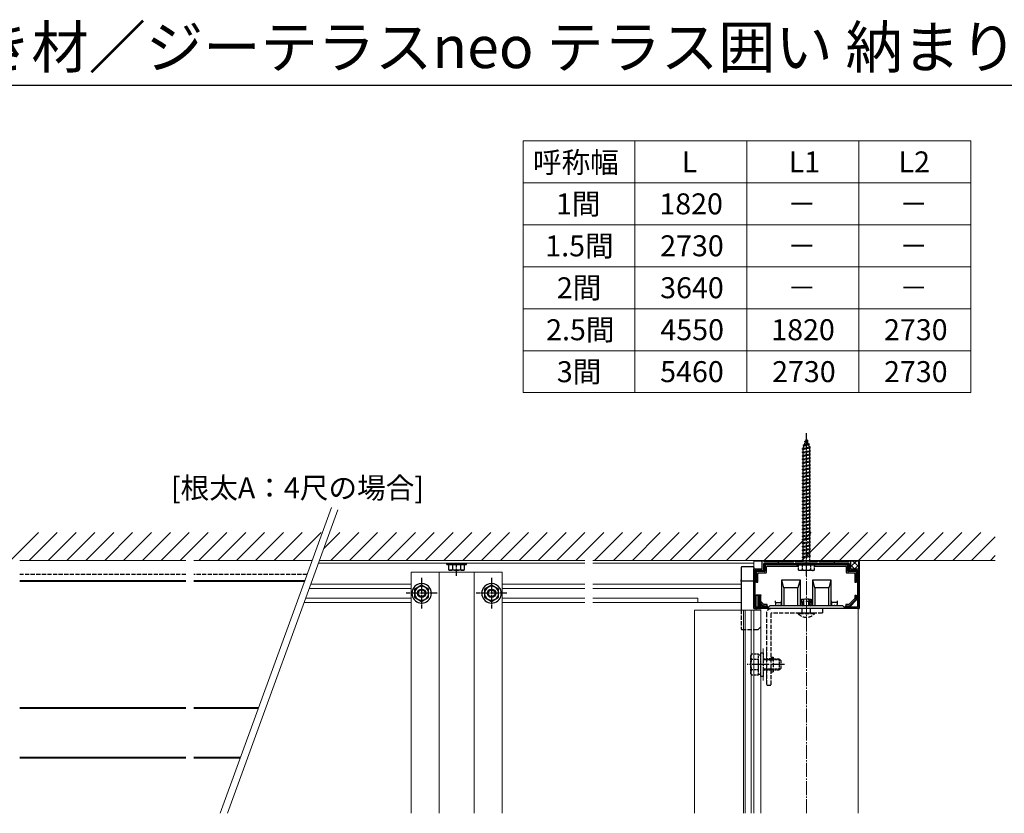
# Model space of a CAD drawing. Extents: x 175 to 1925, y 210 to 2807.
# Drawn here: x 580 to 1284, y 2239 to 2807 of the extents above; entities that cross this region are included whole.
import ezdxf

# ---------------------------------------------------------------- set-up
doc = ezdxf.new("R2010")
doc.units = 0
doc.linetypes.add('YCENTER_1', pattern=[13, 10, -1, 1, -1])
doc.linetypes.add('YHIDDEN_1', pattern=[4, 3, -1])
for name, color, linetype, lineweight in [('TABLE1', 255, 'CONTINUOUS', 13), ('USER1', 3, 'CONTINUOUS', 13), ('YKK_11', 7, 'CONTINUOUS', 30), ('YKK_12', 2, 'CONTINUOUS', 13), ('YKK_13', 4, 'CONTINUOUS', 30), ('YKK_ZWAK', 7, 'CONTINUOUS', 30), ('YSS_K', 3, 'CONTINUOUS', 13)]:
    doc.layers.add(name, color=color, linetype=linetype, lineweight=lineweight)
doc.styles.add('text-b', font='txt')

msp = doc.modelspace()

# ---------------------------------------------------------------- linework, layer by layer
at = {"layer": 'TABLE1'}
for p, q in [((940, 2720), (1260, 2720)), ((940, 2720), (940, 2540)), ((1020, 2720), (1020, 2540)), ((1100, 2720), (1100, 2540)), ((1180, 2720), (1180, 2540)), ((1260, 2720), (1260, 2540)), ((940, 2690), (1260, 2690)), ((940, 2660), (1260, 2660)), ((940, 2630), (1260, 2630)), ((940, 2600), (1260, 2600)), ((940, 2570), (1260, 2570)), ((940, 2540), (1260, 2540))]:
    msp.add_line(p, q, dxfattribs=at)
at = {"layer": 'YKK_11', "linetype": 'ByBlock', "lineweight": -2, "ltscale": 0.5}
for p, q in [((1111, 2414), (1111, 2420)), ((1111, 2420), (1112, 2420)), ((1112, 2420), (1112, 2418.9)), ((1112, 2418.9), (1133.5, 2418.9)), ((1112, 2417.9), (1173, 2417.9)), ((1112, 2413), (1112, 2417.9)), ((1133.5, 2418.9), (1133.5, 2420)), ((1133.5, 2420), (1134.5, 2420)), ((1134.5, 2420), (1134.5, 2418.9)), ((1134.5, 2418.9), (1142.04, 2418.9)), ((1142.04, 2418.9), (1142.23, 2418.78)), ((1142.23, 2418.78), (1142.77, 2418.78)), ((1142.77, 2418.78), (1142.96, 2418.9)), ((1142.96, 2418.9), (1150.5, 2418.9)), ((1150.5, 2418.9), (1150.5, 2420)), ((1150.5, 2420), (1151.5, 2420)), ((1151.5, 2420), (1151.5, 2418.9)), ((1151.5, 2418.9), (1173, 2418.9)), ((1173, 2418.9), (1173, 2420)), ((1173, 2420), (1174, 2420)), ((1173, 2417.9), (1173, 2413)), ((1174, 2420), (1174, 2414)), ((1105, 2385.5), (1105, 2414)), ((1105, 2414), (1111, 2414)), ((1106, 2386.5), (1106, 2413)), ((1106, 2413), (1112, 2413)), ((1173, 2413), (1179, 2413)), ((1174, 2414), (1180, 2414)), ((1179, 2413), (1179, 2386.5)), ((1180, 2414), (1180, 2385.5)), ((1115.5, 2386.5), (1106, 2386.5)), ((1116.5, 2387.5), (1115.5, 2386.5)), ((1168.5, 2387.5), (1116.5, 2387.5)), ((1169.5, 2386.5), (1168.5, 2387.5)), ((1179, 2386.5), (1169.5, 2386.5)), ((1142.04, 2385.5), (1105, 2385.5)), ((1142.23, 2385.62), (1142.04, 2385.5)), ((1142.77, 2385.62), (1142.23, 2385.62)), ((1142.96, 2385.5), (1142.77, 2385.62)), ((1180, 2385.5), (1142.96, 2385.5))]:
    msp.add_line(p, q, dxfattribs=at)
at = {"layer": 'YKK_12', "linetype": 'YCENTER_1'}
for p, q in [((1142.5, 2239.13), (1142.5, 2422.5)), ((1111.5, 2334), (1111.5, 2357)), ((1114, 2334), (1114, 2357))]:
    msp.add_line(p, q, dxfattribs=at)
at = {"layer": 'YKK_12'}
for p, q in [((699, 2420), (580.27, 2420)), ((789.2, 2420), (704.71, 2420)), ((984.22, 2418), (793.79, 2418)), ((794.52, 2420), (984.22, 2420)), ((984.22, 2420), (794.52, 2420)), ((1068.5, 2420), (989.92, 2420)), ((989.92, 2420), (1105, 2420)), ((1105, 2418), (989.92, 2418)), ((1105, 2420), (1068.5, 2420)), ((1105, 2390), (1105, 2420)), ((860, 2411.5), (860, 2239.13)), ((925, 2411.5), (860, 2411.5)), ((880, 2411.5), (880, 2239.13)), ((905, 2411.5), (905, 2239.13)), ((925, 2411.5), (925, 2239.13)), ((860, 2400), (787.24, 2400)), ((860, 2403), (788.33, 2403)), ((984.22, 2403), (925, 2403)), ((984.22, 2400), (925, 2400)), ((1096, 2403), (989.92, 2403)), ((1096, 2400), (989.92, 2400)), ((860, 2393), (784.69, 2393)), ((984.22, 2393), (925, 2393)), ((1065, 2393), (989.92, 2393)), ((1065, 2393), (1065, 2390)), ((860, 2390), (783.6, 2390)), ((984.22, 2390), (925, 2390)), ((1096, 2390), (989.92, 2390)), ((1105, 2384.5), (1062.5, 2384.5, 0)), ((1062.5, 2239.13), (1062.5, 2384.5)), ((1097.5, 2239.13), (1097.5, 2384.5)), ((1098.7, 2239.13), (1098.7, 2384.5)), ((1103, 2239.13), (1103, 2384.5)), ((1105, 2384.5), (1110, 2384.5)), ((1105, 2239.13), (1105, 2384.5)), ((1179.5, 2385.5), (1106.5, 2385.5)), ((1106.5, 2384.5), (1106.5, 2385.5)), ((1110, 2239.13), (1110, 2384.5)), ((1179.5, 2239.13), (1179.5, 2385.5))]:
    msp.add_line(p, q, dxfattribs=at)
at = {"layer": 'YKK_13', "linetype": 'YHIDDEN_1', "ltscale": 0.5}
for p, q in [((1141.09, 2505.1), (1142.03, 2505.55)), ((1142.03, 2505.55), (1142.5, 2506.9)), ((1142.03, 2505.55), (1142.9, 2505.74)), ((1142.5, 2506.9), (1142.9, 2505.74)), ((1143.8, 2505.44), (1142.9, 2505.74)), ((1139.5, 2499.9), (1145.5, 2500.65)), ((1139.5, 2499.9), (1140.25, 2500.15)), ((1140.25, 2499.4), (1139.5, 2499.9)), ((1140.19, 2502.48), (1144.62, 2503.04)), ((1140.19, 2502.48), (1141.1, 2502.84)), ((1140.19, 2502.48), (1140.82, 2502.03)), ((1140.25, 2500.36), (1140.82, 2502.03)), ((1140.25, 2500.15), (1144.75, 2501.15)), ((1140.25, 2499.4), (1144.75, 2500.4)), ((1140.25, 2500.15), (1140.25, 2500.36)), ((1140.25, 2498.15), (1140.25, 2499.4)), ((1140.82, 2502.03), (1143.94, 2502.72)), ((1141.09, 2505.1), (1143.8, 2505.44)), ((1141.09, 2505.1), (1141.75, 2504.73)), ((1141.1, 2502.84), (1141.75, 2504.73)), ((1141.1, 2502.84), (1143.7, 2503.42)), ((1141.75, 2504.73), (1143.14, 2505.04)), ((1142.5, 2498.15), (1144.75, 2498.65)), ((1143.8, 2505.44), (1143.14, 2505.04)), ((1143.14, 2505.04), (1143.7, 2503.42)), ((1144.62, 2503.04), (1143.7, 2503.42)), ((1144.62, 2503.04), (1143.94, 2502.72)), ((1143.94, 2502.72), (1144.5, 2501.09)), ((1144.74, 2500.4), (1144.75, 2500.36)), ((1145.5, 2500.65), (1144.75, 2501.15)), ((1144.75, 2500.4), (1145.5, 2500.65)), ((1144.75, 2500.36), (1144.75, 2498.65)), ((1145.5, 2498.15), (1144.75, 2498.65)), ((1139.5, 2497.4), (1145.5, 2498.15)), ((1139.5, 2497.4), (1140.25, 2497.65)), ((1140.25, 2496.9), (1139.5, 2497.4)), ((1139.5, 2494.9), (1145.5, 2495.65)), ((1139.5, 2494.9), (1140.25, 2495.15)), ((1140.25, 2494.4), (1139.5, 2494.9)), ((1139.5, 2492.4), (1145.5, 2493.15)), ((1139.5, 2492.4), (1140.25, 2492.65)), ((1140.25, 2491.9), (1139.5, 2492.4)), ((1140.25, 2497.65), (1140.25, 2498.15)), ((1140.25, 2497.65), (1142.5, 2498.15)), ((1140.25, 2496.9), (1144.75, 2497.9)), ((1140.25, 2495.15), (1140.25, 2496.9)), ((1140.25, 2495.15), (1144.75, 2496.15)), ((1140.25, 2494.4), (1144.75, 2495.4)), ((1140.25, 2492.65), (1140.25, 2494.4)), ((1140.25, 2492.65), (1144.75, 2493.65)), ((1140.25, 2491.9), (1144.75, 2492.9)), ((1140.25, 2490.15), (1140.25, 2491.9)), ((1144.75, 2497.9), (1145.5, 2498.15)), ((1144.75, 2497.9), (1145.5, 2498.15)), ((1144.75, 2497.9), (1144.75, 2496.15)), ((1145.5, 2495.65), (1144.75, 2496.15)), ((1144.75, 2495.4), (1145.5, 2495.65)), ((1144.75, 2495.4), (1144.75, 2493.65)), ((1145.5, 2493.15), (1144.75, 2493.65)), ((1144.75, 2492.9), (1145.5, 2493.15)), ((1144.75, 2492.9), (1144.75, 2491.15)), ((1139.5, 2489.9), (1145.5, 2490.65)), ((1139.5, 2489.9), (1140.25, 2490.15)), ((1140.25, 2489.4), (1139.5, 2489.9)), ((1139.5, 2487.4), (1145.5, 2488.15)), ((1139.5, 2487.4), (1140.25, 2487.65)), ((1140.25, 2486.9), (1139.5, 2487.4)), ((1139.5, 2484.9), (1145.5, 2485.65)), ((1139.5, 2484.9), (1140.25, 2485.15)), ((1140.25, 2484.4), (1139.5, 2484.9)), ((1140.25, 2490.15), (1144.75, 2491.15)), ((1140.25, 2489.4), (1144.75, 2490.4)), ((1140.25, 2487.65), (1140.25, 2489.4)), ((1140.25, 2487.65), (1144.75, 2488.65)), ((1140.25, 2486.9), (1144.75, 2487.9)), ((1140.25, 2485.15), (1140.25, 2486.9)), ((1140.25, 2485.15), (1144.75, 2486.15)), ((1140.25, 2484.4), (1144.75, 2485.4)), ((1140.25, 2482.65), (1140.25, 2484.4)), ((1145.5, 2490.65), (1144.75, 2491.15)), ((1144.75, 2490.4), (1145.5, 2490.65)), ((1144.75, 2490.4), (1144.75, 2488.65)), ((1145.5, 2488.15), (1144.75, 2488.65)), ((1144.75, 2487.9), (1145.5, 2488.15)), ((1144.75, 2487.9), (1144.75, 2486.15)), ((1145.5, 2485.65), (1144.75, 2486.15)), ((1144.75, 2485.4), (1145.5, 2485.65)), ((1144.75, 2485.4), (1144.75, 2483.65)), ((1139.5, 2482.4), (1145.5, 2483.15)), ((1139.5, 2482.4), (1140.25, 2482.65)), ((1140.25, 2481.9), (1139.5, 2482.4)), ((1139.5, 2479.9), (1145.5, 2480.65)), ((1139.5, 2479.9), (1140.25, 2480.15)), ((1140.25, 2479.4), (1139.5, 2479.9)), ((1139.5, 2477.4), (1145.5, 2478.15)), ((1139.5, 2477.4), (1140.25, 2477.65)), ((1140.25, 2476.9), (1139.5, 2477.4)), ((1140.25, 2482.65), (1144.75, 2483.65)), ((1140.25, 2481.9), (1144.75, 2482.9)), ((1140.25, 2480.15), (1140.25, 2481.9)), ((1140.25, 2480.15), (1144.75, 2481.15)), ((1140.25, 2479.4), (1144.75, 2480.4)), ((1140.25, 2478.15), (1140.25, 2479.4)), ((1140.25, 2477.65), (1140.25, 2478.15)), ((1140.25, 2477.65), (1142.5, 2478.15)), ((1140.25, 2476.9), (1144.75, 2477.9)), ((1142.5, 2478.15), (1144.75, 2478.65)), ((1145.5, 2483.15), (1144.75, 2483.65)), ((1144.75, 2482.9), (1145.5, 2483.15)), ((1144.75, 2482.9), (1144.75, 2481.15)), ((1145.5, 2480.65), (1144.75, 2481.15)), ((1144.75, 2480.4), (1145.5, 2480.65)), ((1144.75, 2480.4), (1144.75, 2478.65)), ((1145.5, 2478.15), (1144.75, 2478.65)), ((1144.75, 2477.9), (1145.5, 2478.15)), ((1144.75, 2477.9), (1144.75, 2476.15)), ((1139.5, 2474.9), (1145.5, 2475.65)), ((1139.5, 2474.9), (1140.25, 2475.15)), ((1140.25, 2474.4), (1139.5, 2474.9)), ((1139.5, 2472.4), (1145.5, 2473.15)), ((1139.5, 2472.4), (1140.25, 2472.65)), ((1140.25, 2471.9), (1139.5, 2472.4)), ((1139.5, 2469.9), (1145.5, 2470.65)), ((1140.25, 2475.15), (1140.25, 2476.9)), ((1140.25, 2475.15), (1144.75, 2476.15)), ((1140.25, 2474.4), (1144.75, 2475.4)), ((1140.25, 2472.65), (1140.25, 2474.4)), ((1140.25, 2472.65), (1144.75, 2473.65)), ((1140.25, 2471.9), (1144.75, 2472.9)), ((1140.25, 2470.15), (1140.25, 2471.9)), ((1140.25, 2470.15), (1144.75, 2471.15)), ((1140.25, 2469.4), (1144.75, 2470.4)), ((1145.5, 2475.65), (1144.75, 2476.15)), ((1144.75, 2475.4), (1145.5, 2475.65)), ((1144.75, 2475.4), (1144.75, 2473.65)), ((1145.5, 2473.15), (1144.75, 2473.65)), ((1144.75, 2472.9), (1145.5, 2473.15)), ((1144.75, 2472.9), (1144.75, 2471.15)), ((1145.5, 2470.65), (1144.75, 2471.15)), ((1144.75, 2470.4), (1145.5, 2470.65)), ((1144.75, 2470.4), (1144.75, 2468.65)), ((1139.5, 2469.9), (1140.25, 2470.15)), ((1140.25, 2469.4), (1139.5, 2469.9)), ((1139.5, 2467.4), (1145.5, 2468.15)), ((1139.5, 2467.4), (1140.25, 2467.65)), ((1140.25, 2466.9), (1139.5, 2467.4)), ((1139.5, 2464.9), (1145.5, 2465.65)), ((1139.5, 2464.9), (1140.25, 2465.15)), ((1140.25, 2464.4), (1139.5, 2464.9)), ((1140.25, 2467.65), (1140.25, 2469.4)), ((1140.25, 2467.65), (1144.75, 2468.65)), ((1140.25, 2466.9), (1144.75, 2467.9)), ((1140.25, 2465.15), (1140.25, 2466.9)), ((1140.25, 2465.15), (1144.75, 2466.15)), ((1140.25, 2464.4), (1144.75, 2465.4)), ((1140.25, 2463.15), (1140.25, 2464.4)), ((1142.5, 2463.15), (1144.75, 2463.65)), ((1145.5, 2468.15), (1144.75, 2468.65)), ((1144.75, 2467.9), (1145.5, 2468.15)), ((1144.75, 2467.9), (1144.75, 2466.15)), ((1145.5, 2465.65), (1144.75, 2466.15)), ((1144.75, 2465.4), (1145.5, 2465.65)), ((1144.75, 2465.4), (1144.75, 2463.65)), ((1145.5, 2463.15), (1144.75, 2463.65)), ((1139.5, 2462.4), (1145.5, 2463.15)), ((1139.5, 2462.4), (1140.25, 2462.65)), ((1140.25, 2461.9), (1139.5, 2462.4)), ((1139.5, 2459.9), (1145.5, 2460.65)), ((1139.5, 2459.9), (1140.25, 2460.15)), ((1140.25, 2459.4), (1139.5, 2459.9)), ((1139.5, 2457.4), (1145.5, 2458.15)), ((1139.5, 2457.4), (1140.25, 2457.65)), ((1140.25, 2456.9), (1139.5, 2457.4)), ((1140.25, 2462.65), (1140.25, 2463.15)), ((1140.25, 2462.65), (1142.5, 2463.15)), ((1140.25, 2461.9), (1144.75, 2462.9)), ((1140.25, 2460.15), (1140.25, 2461.9)), ((1140.25, 2460.15), (1144.75, 2461.15)), ((1140.25, 2459.4), (1144.75, 2460.4)), ((1140.25, 2457.65), (1140.25, 2459.4)), ((1140.25, 2457.65), (1144.75, 2458.65)), ((1140.25, 2456.9), (1144.75, 2457.9)), ((1140.25, 2455.15), (1140.25, 2456.9)), ((1144.75, 2462.9), (1145.5, 2463.15)), ((1144.75, 2462.9), (1145.5, 2463.15)), ((1144.75, 2462.9), (1144.75, 2461.15)), ((1145.5, 2460.65), (1144.75, 2461.15)), ((1144.75, 2460.4), (1145.5, 2460.65)), ((1144.75, 2460.4), (1144.75, 2458.65)), ((1145.5, 2458.15), (1144.75, 2458.65)), ((1144.75, 2457.9), (1145.5, 2458.15)), ((1144.75, 2457.9), (1144.75, 2456.15)), ((1139.5, 2454.9), (1145.5, 2455.65)), ((1139.5, 2454.9), (1140.25, 2455.15)), ((1140.25, 2454.4), (1139.5, 2454.9)), ((1139.5, 2452.4), (1145.5, 2453.15)), ((1139.5, 2452.4), (1140.25, 2452.65)), ((1140.25, 2451.9), (1139.5, 2452.4)), ((1139.5, 2449.9), (1145.5, 2450.65)), ((1139.5, 2449.9), (1140.25, 2450.15)), ((1140.25, 2449.4), (1139.5, 2449.9)), ((1140.25, 2455.15), (1144.75, 2456.15)), ((1140.25, 2454.4), (1144.75, 2455.4)), ((1140.25, 2452.65), (1140.25, 2454.4)), ((1140.25, 2452.65), (1144.75, 2453.65)), ((1140.25, 2451.9), (1144.75, 2452.9)), ((1140.25, 2450.15), (1140.25, 2451.9)), ((1140.25, 2450.15), (1144.75, 2451.15)), ((1140.25, 2449.4), (1144.75, 2450.4)), ((1140.25, 2447.65), (1140.25, 2449.4)), ((1145.5, 2455.65), (1144.75, 2456.15)), ((1144.75, 2455.4), (1145.5, 2455.65)), ((1144.75, 2455.4), (1144.75, 2453.65)), ((1145.5, 2453.15), (1144.75, 2453.65)), ((1144.75, 2452.9), (1145.5, 2453.15)), ((1144.75, 2452.9), (1144.75, 2451.15)), ((1145.5, 2450.65), (1144.75, 2451.15)), ((1144.75, 2450.4), (1145.5, 2450.65)), ((1144.75, 2450.4), (1144.75, 2448.65)), ((1139.5, 2447.4), (1145.5, 2448.15)), ((1139.5, 2447.4), (1140.25, 2447.65)), ((1140.25, 2446.9), (1139.5, 2447.4)), ((1139.5, 2444.9), (1145.5, 2445.65)), ((1139.5, 2444.9), (1140.25, 2445.15)), ((1140.25, 2444.4), (1139.5, 2444.9)), ((1139.5, 2442.4), (1145.5, 2443.15)), ((1139.5, 2442.4), (1140.25, 2442.65)), ((1140.25, 2441.9), (1139.5, 2442.4)), ((1140.25, 2447.65), (1144.75, 2448.65)), ((1140.25, 2446.9), (1144.75, 2447.9)), ((1140.25, 2445.15), (1140.25, 2446.9)), ((1140.25, 2445.15), (1144.75, 2446.15)), ((1140.25, 2444.4), (1144.75, 2445.4)), ((1140.25, 2443.15), (1140.25, 2444.4)), ((1140.25, 2442.65), (1140.25, 2443.15)), ((1140.25, 2442.65), (1142.5, 2443.15)), ((1140.25, 2441.9), (1144.75, 2442.9)), ((1142.5, 2443.15), (1144.75, 2443.65)), ((1145.5, 2448.15), (1144.75, 2448.65)), ((1144.75, 2447.9), (1145.5, 2448.15)), ((1144.75, 2447.9), (1144.75, 2446.15)), ((1145.5, 2445.65), (1144.75, 2446.15)), ((1144.75, 2445.4), (1145.5, 2445.65)), ((1144.75, 2445.4), (1144.75, 2443.65)), ((1145.5, 2443.15), (1144.75, 2443.65)), ((1144.75, 2442.9), (1145.5, 2443.15)), ((1144.75, 2442.9), (1144.75, 2441.15)), ((1139.5, 2439.9), (1145.5, 2440.65)), ((1139.5, 2439.9), (1140.25, 2440.15)), ((1140.25, 2439.4), (1139.5, 2439.9)), ((1139.5, 2437.4), (1145.5, 2438.15)), ((1139.5, 2437.4), (1140.25, 2437.65)), ((1140.25, 2436.9), (1139.5, 2437.4)), ((1139.5, 2434.9), (1145.5, 2435.65)), ((1139.5, 2434.9), (1140.25, 2435.15)), ((1140.25, 2440.15), (1140.25, 2441.9)), ((1140.25, 2440.15), (1144.75, 2441.15)), ((1140.25, 2439.4), (1144.75, 2440.4)), ((1140.25, 2437.65), (1140.25, 2439.4)), ((1140.25, 2437.65), (1144.75, 2438.65)), ((1140.25, 2436.9), (1144.75, 2437.9)), ((1140.25, 2435.15), (1140.25, 2436.9)), ((1140.25, 2435.15), (1144.75, 2436.15)), ((1140.25, 2434.4), (1144.75, 2435.4)), ((1145.5, 2440.65), (1144.75, 2441.15)), ((1144.75, 2440.4), (1145.5, 2440.65)), ((1144.75, 2440.4), (1144.75, 2438.65)), ((1145.5, 2438.15), (1144.75, 2438.65)), ((1144.75, 2437.9), (1145.5, 2438.15)), ((1144.75, 2437.9), (1144.75, 2436.15)), ((1145.5, 2435.65), (1144.75, 2436.15)), ((1144.75, 2435.4), (1145.5, 2435.65)), ((1144.75, 2435.4), (1144.75, 2433.65)), ((1140.25, 2434.4), (1139.5, 2434.9)), ((1139.5, 2432.4), (1145.5, 2433.15)), ((1139.5, 2432.4), (1140.25, 2432.65)), ((1140.25, 2431.9), (1139.5, 2432.4)), ((1139.5, 2429.9), (1145.5, 2430.65)), ((1139.5, 2429.9), (1140.25, 2430.15)), ((1140.25, 2429.4), (1139.5, 2429.9)), ((1139.5, 2427.4), (1145.5, 2428.15)), ((1140.25, 2432.65), (1140.25, 2434.4)), ((1140.25, 2432.65), (1144.75, 2433.65)), ((1140.25, 2431.9), (1144.75, 2432.9)), ((1140.25, 2430.15), (1140.25, 2431.9)), ((1140.25, 2430.15), (1144.75, 2431.15)), ((1140.25, 2429.4), (1144.75, 2430.4)), ((1140.25, 2428.15), (1140.25, 2429.4)), ((1140.25, 2427.65), (1140.25, 2428.15)), ((1140.25, 2427.65), (1142.5, 2428.15)), ((1142.5, 2428.15), (1144.75, 2428.65)), ((1145.5, 2433.15), (1144.75, 2433.65)), ((1144.75, 2432.9), (1145.5, 2433.15)), ((1144.75, 2432.9), (1144.75, 2431.15)), ((1145.5, 2430.65), (1144.75, 2431.15)), ((1144.75, 2430.4), (1145.5, 2430.65)), ((1144.75, 2430.4), (1144.75, 2428.65)), ((1145.5, 2428.15), (1144.75, 2428.65)), ((1144.75, 2427.9), (1145.5, 2428.15)), ((1139.5, 2427.4), (1140.25, 2427.65)), ((1140.25, 2426.9), (1139.5, 2427.4)), ((1139.5, 2424.9), (1145.5, 2425.65)), ((1139.5, 2424.9), (1140.25, 2425.15)), ((1140.25, 2424.4), (1139.5, 2424.9)), ((1139.5, 2422.4), (1145.5, 2423.15)), ((1139.5, 2422.4), (1140.25, 2422.65)), ((1140.25, 2421.9), (1139.5, 2422.4)), ((1140.25, 2426.9), (1144.75, 2427.9)), ((1140.25, 2425.15), (1140.25, 2426.9)), ((1140.25, 2425.15), (1144.75, 2426.15)), ((1140.25, 2424.4), (1144.75, 2425.4)), ((1140.25, 2422.65), (1140.25, 2424.4)), ((1140.25, 2422.65), (1144.75, 2423.65)), ((1140.25, 2421.9), (1144.75, 2422.9)), ((1140.25, 2418.9), (1140.25, 2421.9)), ((1144.75, 2427.9), (1144.75, 2426.15)), ((1145.5, 2425.65), (1144.75, 2426.15)), ((1144.75, 2425.4), (1145.5, 2425.65)), ((1144.75, 2425.4), (1144.75, 2423.65)), ((1145.5, 2423.15), (1144.75, 2423.65)), ((1144.75, 2422.9), (1145.5, 2423.15)), ((1144.75, 2422.9), (1144.75, 2418.9)), ((1135.5, 2417.9), (1149.5, 2417.9)), ((1135.5, 2416.9), (1135.5, 2417.9)), ((1135.5, 2416.9), (1149.5, 2416.9)), ((1136.75, 2416.9), (1136.75, 2413.33)), ((1136.75, 2416.9), (1148.25, 2416.9)), ((1139.61, 2416.9), (1139.61, 2413.35)), ((1145.39, 2416.9), (1145.39, 2413.35)), ((1148.25, 2413.33), (1148.25, 2416.9)), ((1149.5, 2416.9), (1149.5, 2417.9)), ((1137.5, 2412.9), (1136.75, 2413.33)), ((1147.5, 2412.9), (1137.5, 2412.9)), ((1147.5, 2412.9), (1148.25, 2413.33)), ((1102.8, 2352), (1103.38, 2353)), ((1102.8, 2339), (1102.8, 2352)), ((1108.3, 2353), (1103.38, 2353)), ((1108.3, 2337.99), (1108.3, 2353)), ((1108.3, 2352.55), (1109.9, 2352.55)), ((1109.9, 2337), (1109.9, 2354)), ((1109.9, 2354), (1111.5, 2354)), ((1111.5, 2354), (1111.5, 2337)), ((1108.3, 2349.25), (1103.38, 2349.25)), ((1108.3, 2341.5), (1108.3, 2349.5)), ((1111.5, 2349.5), (1123.1, 2349.5)), ((1123.75, 2348.85), (1111.5, 2348.85)), ((1123.1, 2349.5), (1123.1, 2341.5)), ((1124.3, 2348.3), (1123.1, 2349.5)), ((1124.3, 2348.3), (1124.3, 2342.7)), ((1102.8, 2339), (1103.38, 2337.99)), ((1108.3, 2341.75), (1103.38, 2341.75)), ((1108.3, 2337.99), (1103.38, 2337.99)), ((1109.9, 2338.45), (1108.3, 2338.45)), ((1111.5, 2337), (1109.9, 2337)), ((1123.75, 2342.15), (1111.5, 2342.15)), ((1123.1, 2341.5), (1111.5, 2341.5)), ((1124.3, 2342.7), (1123.1, 2341.5))]:
    msp.add_line(p, q, dxfattribs=at)
at = {"layer": 'YKK_13', "linetype": 'YCENTER_1', "ltscale": 0.5}
for p, q in [((1142.5, 2408.9), (1142.5, 2511.01)), ((892.5, 2409), (892.5, 2418.3)), ((867.5, 2407.5), (867.5, 2385.5)), ((917.5, 2407.5), (917.5, 2385.5)), ((878.5, 2396.5), (856.5, 2396.5)), ((928.5, 2396.5), (906.5, 2396.5))]:
    msp.add_line(p, q, dxfattribs=at)
at = {"layer": 'YKK_13', "linetype": 'Continuous', "ltscale": 0.5}
for p, q in [((885.5, 2418), (899.5, 2418)), ((885.5, 2417), (885.5, 2418)), ((885.5, 2417), (899.5, 2417)), ((886.75, 2417), (886.75, 2413.43)), ((886.75, 2417), (898.25, 2417)), ((889.61, 2417), (889.61, 2413.45)), ((895.39, 2417), (895.39, 2413.45)), ((898.25, 2413.43), (898.25, 2417)), ((899.5, 2417), (899.5, 2418)), ((887.5, 2413), (886.75, 2413.43)), ((897.5, 2413), (887.5, 2413)), ((897.5, 2413), (898.25, 2413.43))]:
    msp.add_line(p, q, dxfattribs=at)
at = {"layer": 'YKK_13', "linetype": 'Continuous'}
for p, q in [((1096, 2415), (1096, 2406)), ((1105, 2415.5), (1096.5, 2415.5)), ((1105, 2415), (1105, 2415.5)), ((1105, 2415), (1105, 2406)), ((1111, 2419.5), (1105.1, 2419.5)), ((1133.5, 2419.5), (1112, 2419.5)), ((1112.5, 2413), (1112.5, 2416.9)), ((1113, 2417.4), (1135.5, 2417.4)), ((1113, 2416.41), (1113, 2412.49)), ((1135.5, 2416.9), (1113.49, 2416.9)), ((1114, 2411.5), (1114, 2415.4)), ((1114.5, 2415.9), (1136.75, 2415.9)), ((1140.25, 2419.5), (1134.5, 2419.5)), ((1150.5, 2419.5), (1144.75, 2419.5)), ((1148.25, 2415.9), (1170.5, 2415.9)), ((1149.5, 2417.4), (1172, 2417.4)), ((1171.51, 2416.9), (1149.5, 2416.9)), ((1173, 2419.5), (1151.5, 2419.5)), ((1171, 2415.4), (1171, 2411.5)), ((1172, 2412.49), (1172, 2416.41)), ((1172.5, 2416.9), (1172.5, 2413)), ((1173.99, 2419.78), (1174.21, 2420)), ((1174, 2415.3), (1178.7, 2420)), ((1179.9, 2419.5), (1174, 2419.5)), ((1176.81, 2414), (1174, 2416.81)), ((1180, 2415.3), (1175.3, 2420)), ((1177.19, 2414), (1180, 2416.81)), ((1180, 2419.79), (1179.79, 2420)), ((1180.5, 2386.1), (1180.5, 2418.9)), ((1106.4, 2404.5), (1106.4, 2412)), ((1106.9, 2412.5), (1112, 2412.5)), ((1106.9, 2411.51), (1106.9, 2404.5)), ((1112.51, 2412), (1107.39, 2412)), ((1107.9, 2404.5), (1107.9, 2410.5)), ((1108.4, 2411), (1113.5, 2411)), ((1171.5, 2411), (1176.6, 2411)), ((1177.61, 2412), (1172.49, 2412)), ((1173, 2412.5), (1178.1, 2412.5)), ((1177.1, 2410.5), (1177.1, 2404.5)), ((1178.1, 2404.5), (1178.1, 2411.51)), ((1178.6, 2412), (1178.6, 2404.5)), ((1096, 2405), (1096, 2406)), ((1096, 2405), (1096, 2384.5)), ((1096.5, 2405.5), (1105, 2405.5)), ((1105, 2405.5), (1105, 2406)), ((1105, 2405), (1105, 2405.5)), ((1105, 2405), (1105, 2385.5)), ((1106.9, 2404.5), (1106.4, 2404.5)), ((1106.9, 2404.5), (1107.9, 2404.5)), ((1125, 2406.1), (1138, 2406.1)), ((1125, 2387.5), (1125, 2406.1)), ((1126.5, 2400.5), (1125, 2406.1)), ((1126.5, 2400.5), (1126.5, 2387.5)), ((1136.5, 2400.5), (1126.5, 2400.5)), ((1138, 2406.1), (1136.5, 2400.5)), ((1136.5, 2387.5), (1136.5, 2400.5)), ((1138, 2406.1), (1138, 2387.5)), ((1147, 2406.1), (1160, 2406.1)), ((1147, 2387.5), (1147, 2406.1)), ((1148.5, 2400.5), (1147, 2406.1)), ((1148.5, 2400.5), (1148.5, 2387.5)), ((1158.5, 2400.5), (1148.5, 2400.5)), ((1160, 2406.1), (1158.5, 2400.5)), ((1158.5, 2387.5), (1158.5, 2400.5)), ((1160, 2406.1), (1160, 2391.5)), ((1177.1, 2404.5), (1178.1, 2404.5)), ((1178.6, 2404.5), (1178.1, 2404.5)), ((1106.4, 2395), (1106.5, 2395)), ((1106.4, 2392.21), (1106.4, 2395)), ((1106.5, 2395.5), (1110, 2395.5)), ((1106.5, 2395), (1106.5, 2395.5)), ((1106.5, 2386.5), (1106.5, 2395)), ((1108, 2395), (1106.5, 2395)), ((1108, 2386.5), (1108, 2395)), ((1109, 2386.5), (1109, 2395)), ((1110, 2395), (1109, 2395)), ((1110, 2395.5), (1110, 2395)), ((1110, 2386.5), (1110, 2395)), ((1177.1, 2395), (1177.1, 2392.83)), ((1178.1, 2395), (1177.1, 2395)), ((1178.1, 2392.41), (1178.1, 2395)), ((1178.1, 2395), (1178.6, 2395)), ((1178.6, 2395), (1178.6, 2392.21)), ((1111.87, 2388.65), (1110, 2390.52)), ((1110, 2389.5), (1110.25, 2389)), ((1110, 2389), (1110.25, 2389)), ((1110, 2386.7), (1111, 2386.7)), ((1110.25, 2389), (1111, 2387.5)), ((1110.39, 2388.71), (1111.46, 2387.64)), ((1111, 2387.5), (1111, 2386.7)), ((1111.25, 2387.15), (1111, 2387.4)), ((1114.4, 2387), (1111.61, 2387)), ((1111.81, 2387.5), (1114.4, 2387.5)), ((1114.4, 2388.5), (1112.23, 2388.5)), ((1114.4, 2387.5), (1114.4, 2388.5)), ((1114.4, 2387.5), (1114.4, 2387)), ((1120.5, 2390), (1120.5, 2391)), ((1120.5, 2390), (1124.5, 2390)), ((1120.5, 2390), (1120.5, 2388.5)), ((1120.5, 2388.5), (1120.5, 2387.5)), ((1124.5, 2391), (1124.5, 2390)), ((1124.5, 2390), (1124.5, 2388.5)), ((1124.5, 2387.5), (1124.5, 2388.5)), ((1138.5, 2392), (1139, 2392)), ((1138.5, 2392), (1138.5, 2389.7)), ((1138.5, 2388), (1138.5, 2389.7)), ((1138.5, 2389.7), (1140, 2389.7)), ((1139, 2388), (1138.5, 2388)), ((1139, 2389.7), (1139, 2392)), ((1140.66, 2392), (1139, 2392)), ((1139, 2387.98), (1139, 2388)), ((1146, 2392), (1144.34, 2392)), ((1145, 2389.7), (1146.5, 2389.7)), ((1146, 2389.7), (1146, 2392)), ((1146, 2392), (1146.5, 2392)), ((1146.5, 2388), (1146, 2388)), ((1146, 2388), (1146, 2387.98)), ((1146.5, 2392), (1146.5, 2389.7)), ((1146.5, 2389.7), (1146.5, 2388)), ((1160, 2391.5), (1160, 2387.5)), ((1160.5, 2390), (1160.5, 2391)), ((1160.5, 2390), (1160.5, 2388.5)), ((1163.5, 2390), (1160.5, 2390)), ((1160.5, 2388.5), (1160.5, 2387.5)), ((1164.5, 2390), (1163.5, 2390)), ((1164.5, 2391), (1164.5, 2390)), ((1164.5, 2390), (1164.5, 2388.5)), ((1164.5, 2387.5), (1164.5, 2388.5)), ((1170.6, 2388.5), (1170.6, 2387.5)), ((1172.77, 2388.5), (1170.6, 2388.5)), ((1170.6, 2387.5), (1173.19, 2387.5)), ((1170.6, 2387), (1170.6, 2387.5)), ((1173.39, 2387), (1170.6, 2387)), ((1176.95, 2392.47), (1173.13, 2388.65)), ((1173.54, 2387.64), (1177.96, 2392.06)), ((1178.45, 2391.85), (1173.75, 2387.15)), ((1105, 2385.5), (1110.5, 2385.5)), ((1106.5, 2385.5), (1106.5, 2385.5)), ((1108, 2385.5), (1108, 2385.5)), ((1109, 2385.5), (1109, 2385.5)), ((1110, 2385.5), (1110, 2385.5)), ((1111, 2385.5), (1110.5, 2385.5)), ((1125, 2385.5), (1125, 2385.5)), ((1138, 2385.5), (1138, 2385.5)), ((1147, 2385.5), (1147, 2385.5)), ((1160, 2385.5), (1160, 2385.5)), ((1179.7, 2385.5), (1179.9, 2385.5))]:
    msp.add_line(p, q, dxfattribs=at)
at = {"layer": 'YKK_13'}
for p, q in [((1180, 2413.7), (1180, 2420)), ((699, 2405.5), (580.27, 2405.5)), ((699, 2405), (580.27, 2405)), ((783.92, 2405.5), (704.71, 2405.5)), ((783.74, 2405), (704.71, 2405)), ((699, 2314.5), (580.27, 2314.5)), ((699, 2314), (580.27, 2314)), ((750.8, 2314.5), (704.71, 2314.5)), ((750.62, 2314), (704.71, 2314)), ((699, 2279), (580.27, 2279)), ((699, 2278.5), (580.27, 2278.5)), ((737.88, 2279), (704.71, 2279)), ((737.7, 2278.5), (704.71, 2278.5))]:
    msp.add_line(p, q, dxfattribs=at)
at = {"layer": 'YKK_13', "linetype": 'YHIDDEN_1'}
for p, q in [((699, 2410), (580.27, 2410)), ((785.56, 2410), (704.71, 2410)), ((1140.8, 2392.3), (1140, 2390.6)), ((1145, 2390.6), (1140, 2390.6)), ((1140, 2387.5), (1140, 2390.6)), ((1140.65, 2387.5), (1140.65, 2391.99)), ((1144.2, 2392.3), (1140.8, 2392.3)), ((1144.2, 2392.3), (1145, 2390.6)), ((1144.35, 2387.5), (1144.35, 2391.99)), ((1145, 2387.5), (1145, 2390.6)), ((1096, 2384.5), (1096, 2371)), ((1114, 2382.3), (1114, 2330.5)), ((1154, 2385.5), (1117.2, 2385.5)), ((1117.2, 2382), (1117.2, 2330.5)), ((1154, 2382.3), (1117.5, 2382.3)), ((1136.6, 2381.79), (1136.6, 2382.3)), ((1148.4, 2382.3), (1136.6, 2382.3)), ((1148.4, 2381.79), (1136.6, 2381.79)), ((1139.5, 2382.3), (1139.5, 2385.5)), ((1145.5, 2382.3), (1145.5, 2385.5)), ((1148.4, 2381.79), (1148.4, 2382.3)), ((1154, 2385.5), (1154, 2382.3)), ((1108.15, 2370.65), (1110, 2372.5)), ((1096.5, 2370.5), (1107.79, 2370.5)), ((1117.2, 2350.7), (1118.8, 2350.7)), ((1118.8, 2350.7), (1118.8, 2340.3)), ((1118.8, 2349.5), (1114, 2349.5)), ((1118.8, 2348.75), (1114, 2348.75)), ((1118.8, 2342.25), (1114, 2342.25)), ((1118.8, 2341.5), (1114, 2341.5)), ((1117.2, 2340.3), (1118.8, 2340.3)), ((1117.2, 2330.5), (1114, 2330.5))]:
    msp.add_line(p, q, dxfattribs=at)
at = {"layer": 'YKK_13', "ltscale": 0.5}
for p, q in [((867.5, 2402.27), (863.02, 2399.68)), ((871.98, 2399.68), (867.5, 2402.27)), ((917.5, 2402.27), (913.02, 2399.68)), ((921.98, 2399.68), (917.5, 2402.27)), ((863.02, 2399.68), (862.5, 2399.39)), ((862.89, 2399.61), (862.5, 2399.39)), ((862.5, 2399.39), (862.5, 2394.51)), ((862.5, 2399.39), (862.5, 2394.63)), ((862.5, 2394.63), (862.5, 2393.61)), ((862.5, 2394.51), (862.5, 2393.61)), ((862.5, 2393.61), (867.5, 2390.73)), ((867.5, 2390.73), (872.5, 2393.61)), ((872.5, 2399.39), (871.98, 2399.68)), ((872.5, 2399.39), (872.14, 2399.6)), ((872.5, 2394.63), (872.5, 2399.39)), ((872.5, 2393.61), (872.5, 2394.63)), ((913.02, 2399.68), (912.5, 2399.39)), ((912.89, 2399.61), (912.5, 2399.39)), ((912.5, 2399.39), (912.5, 2394.51)), ((912.5, 2399.39), (912.5, 2394.63)), ((912.5, 2394.63), (912.5, 2393.61)), ((912.5, 2394.51), (912.5, 2393.61)), ((912.5, 2393.61), (917.5, 2390.73)), ((917.5, 2390.73), (922.5, 2393.61)), ((922.5, 2399.39), (921.98, 2399.68)), ((922.5, 2399.39), (922.14, 2399.6)), ((922.5, 2394.63), (922.5, 2399.39)), ((922.5, 2393.61), (922.5, 2394.63))]:
    msp.add_line(p, q, dxfattribs=at)
at = {"layer": 'YKK_13', "linetype": 'YCENTER_1'}
msp.add_line((1126.8, 2345.5), (1100.3, 2345.5), dxfattribs=at)
at = {"layer": 'YKK_13', "ltscale": 0.5}
for centre, radius in [((867.5, 2396.5), 3), ((867.5, 2396.5), 2.4), ((917.5, 2396.5), 3), ((917.5, 2396.5), 2.4)]:
    msp.add_circle(centre, radius, dxfattribs=at)
at = {"layer": 'YKK_13', "linetype": 'Continuous'}
for centre, radius, start, end in [((1096.5, 2415), 0.5, 90, 180), ((1105.1, 2418.9), 0.6, 90, 99.59409), ((1112.5, 2415), 0.5, 90, 270), ((1113, 2416.9), 0.5, 90.77436, 179.22564), ((1113, 2416.9), 0.5, 179.22564, 180), ((1113, 2416.9), 0.5, 90, 90.77436), ((1114.5, 2415.4), 0.5, 90, 180), ((1122.5, 2417.4), 0.5, 0, 180), ((1162.5, 2417.4), 0.5, 0, 180), ((1170.5, 2415.4), 0.5, 0, 90), ((1172, 2416.9), 0.5, 89.22564, 90), ((1172, 2416.9), 0.5, 0.77436, 89.22564), ((1172, 2416.9), 0.5, 0, 0.77436), ((1172.5, 2415), 0.5, 270, 90), ((1179.9, 2418.9), 0.6, 0, 90), ((1106.4, 2408.5), 0.5, 90, 270), ((1106.9, 2412), 0.5, 90.77436, 179.22564), ((1106.9, 2412), 0.5, 179.22564, 180), ((1106.9, 2412), 0.5, 90, 90.77436), ((1108.4, 2410.5), 0.5, 90, 180), ((1109.45, 2412.5), 0.5, 0, 180), ((1112, 2413), 0.5, 270, 270.77436), ((1112, 2413), 0.5, 270.77436, 359.22564), ((1112, 2413), 0.5, 359.22564, 0), ((1113.5, 2411.5), 0.5, 270, 0), ((1171.5, 2411.5), 0.5, 180, 270), ((1173, 2413), 0.5, 180, 180.77436), ((1173, 2413), 0.5, 180.77436, 269.22564), ((1173, 2413), 0.5, 269.22564, 270), ((1175.55, 2412.5), 0.5, 0, 180), ((1176.6, 2410.5), 0.5, 0, 90), ((1178.1, 2412), 0.5, 89.22564, 90), ((1178.1, 2412), 0.5, 0.77436, 89.22564), ((1178.1, 2412), 0.5, 0, 0.77436), ((1178.6, 2408.5), 0.5, 270, 90), ((1096.5, 2406), 0.5, 180, 270), ((1106.4, 2393.5), 0.5, 90, 270), ((1108.5, 2394.98), 0.5, 177.71462, 2.28538), ((1178.6, 2393.5), 0.5, 270, 90), ((1106.9, 2392.21), 0.5, 180, 180.32253), ((1106.9, 2392.21), 0.5, 180.32253, 216.8699), ((1106.9, 2392.21), 0.5, 216.8699, 224.67747), ((1106.9, 2392.21), 0.5, 224.67747, 225), ((1111.61, 2387.5), 0.5, 225, 225.32253), ((1111.61, 2387.5), 0.5, 225.32253, 269.67747), ((1111.61, 2387.5), 0.5, 269.67747, 270), ((1112.23, 2389), 0.5, 225, 270), ((1112.9, 2387), 0.5, 180, 0), ((1139.5, 2388), 0.5, 182.6106, 0), ((1145.5, 2388), 0.5, 180, 357.3894), ((1172.1, 2387), 0.5, 180, 0), ((1172.77, 2389), 0.5, 270, 315), ((1173.39, 2387.5), 0.5, 270, 270.32253), ((1173.39, 2387.5), 0.5, 270.32253, 314.67747), ((1173.39, 2387.5), 0.5, 314.67747, 315), ((1176.6, 2392.83), 0.5, 315, 0), ((1178.1, 2392.21), 0.5, 315, 315.32253), ((1178.1, 2392.21), 0.5, 315.32253, 359.67747), ((1178.1, 2392.21), 0.5, 359.67747, 0), ((1179.9, 2386.1), 0.6, 270, 0)]:
    msp.add_arc(centre, radius, start, end, dxfattribs=at)
at = {"layer": 'YKK_13', "linetype": 'Continuous', "ltscale": 0.5}
for centre, radius, start, end in [((888.17, 2415.55), 2.56, 236.25178, 304.38425), ((892.5, 2422.55), 9.55, 252.41205, 287.58795), ((896.83, 2415.55), 2.56, 235.61575, 303.74822)]:
    msp.add_arc(centre, radius, start, end, dxfattribs=at)
at = {"layer": 'YKK_13', "linetype": 'YHIDDEN_1', "ltscale": 0.5}
for centre, radius, start, end in [((1138.17, 2415.45), 2.56, 236.25178, 304.38425), ((1142.5, 2422.45), 9.55, 252.41205, 287.58795), ((1146.83, 2415.45), 2.56, 235.61575, 303.74822), ((1106.12, 2351.13), 3.32, 145.61575, 214.38425), ((1115.22, 2345.5), 12.42, 162.41205, 197.58795), ((1106.12, 2339.87), 3.32, 145.61575, 214.38425)]:
    msp.add_arc(centre, radius, start, end, dxfattribs=at)
at = {"layer": 'YKK_13', "ltscale": 0.5}
for centre, radius, start, end in [((867.5, 2396.5), 7, 147.88417, 190.52433), ((867.5, 2396.5), 7, 32.11583, 147.88417), ((867.5, 2396.5), 5, 37.3832, 142.6168), ((867.5, 2396.5), 5, 37.3832, 142.6168), ((867.5, 2396.5), 7, 349.47567, 32.11583), ((917.5, 2396.5), 7, 147.88417, 190.52433), ((917.5, 2396.5), 7, 32.11583, 147.88417), ((917.5, 2396.5), 5, 37.3832, 142.6168), ((917.5, 2396.5), 5, 37.3832, 142.6168), ((917.5, 2396.5), 7, 349.47567, 32.11583), ((867.5, 2396.5), 7, 190.52433, 270), ((867.5, 2396.5), 5, 142.6168, 203.1324), ((867.5, 2396.5), 5, 142.6168, 203.1324), ((867.5, 2396.5), 5, 203.1324, 336.8676), ((867.5, 2396.5), 5, 203.1324, 336.8676), ((867.5, 2396.5), 7, 270, 349.47567), ((867.5, 2396.5), 5, 336.8676, 37.3832), ((867.5, 2396.5), 5, 336.8676, 37.3832), ((917.5, 2396.5), 7, 190.52433, 270), ((917.5, 2396.5), 5, 142.6168, 203.1324), ((917.5, 2396.5), 5, 142.6168, 203.1324), ((917.5, 2396.5), 5, 203.1324, 336.8676), ((917.5, 2396.5), 5, 203.1324, 336.8676), ((917.5, 2396.5), 7, 270, 349.47567), ((917.5, 2396.5), 5, 336.8676, 37.3832), ((917.5, 2396.5), 5, 336.8676, 37.3832)]:
    msp.add_arc(centre, radius, start, end, dxfattribs=at)
at = {"layer": 'YKK_13', "linetype": 'YHIDDEN_1'}
for centre, radius, start, end in [((1117.2, 2382.3), 3.2, 90, 180), ((1117.5, 2382), 0.3, 90, 180), ((1142.5, 2387.53), 8.23, 224.2189, 315.7811), ((1096.5, 2371), 0.5, 180, 270), ((1107.79, 2371), 0.5, 270, 315)]:
    msp.add_arc(centre, radius, start, end, dxfattribs=at)
at = {"layer": 'YKK_13', "linetype": 'Continuous'}
for centre, major_axis, ratio, start_param, end_param in [((1113.51, 2416.39), (0.363, -0.363), 0.973329, 2.36971, 3.913476), ((1171.49, 2416.39), (-0.363, -0.363), 0.973329, 2.36971, 3.913476), ((1107.41, 2411.49), (0.363, -0.363), 0.973329, 2.36971, 3.913476), ((1112.49, 2412.51), (-0.363, 0.363), 0.973329, 2.36971, 3.913476), ((1172.51, 2412.51), (0.363, 0.363), 0.973329, 2.36971, 3.913476), ((1177.59, 2411.49), (-0.363, -0.363), 0.973329, 2.36971, 3.913476), ((1111.82, 2388.01), (-0.194, -0.469), 0.984115, 5.896116, 6.670255), ((1122.5, 2387), (2, 0), 0.35, 0.795603, 2.34599), ((1142.5, 2387.27), (4, 0), 0.36397, 2.617994, 2.635964), ((1142.5, 2387.27), (4, 0), 0.36397, 2.245928, 2.617994), ((1142.5, 2387.27), (4, 0), 0.36397, 0.523599, 0.895665), ((1142.5, 2387.27), (4, 0), 0.36397, 0.505628, 0.523599), ((1162.5, 2387), (2, 0), 0.35, 1.047198, 2.34599), ((1162.5, 2387), (2, 0), 0.35, 0.795603, 1.047198), ((1173.18, 2388.01), (0.194, -0.469), 0.984115, 5.896116, 6.670255), ((1177.59, 2392.42), (0.469, -0.194), 0.984115, 5.896116, 6.670255)]:
    msp.add_ellipse(centre, major_axis=major_axis, ratio=ratio, start_param=start_param, end_param=end_param, dxfattribs=at)
at = {"layer": 'YKK_ZWAK'}
msp.add_line((175, 2760), (1925, 2760), dxfattribs=at)
at = {"layer": 'YSS_K', "linetype": 'Continuous', "ltscale": 1.5}
for p, q in [((1142.5, 2466), (1142.5, 2454)), ((1142.5, 2466), (1142.5, 2454)), ((699, 2420), (580.27, 2420)), ((789.2, 2420), (704.71, 2420)), ((984.22, 2420), (794.52, 2420)), ((1277.5, 2420), (989.92, 2420))]:
    msp.add_line(p, q, dxfattribs=at)
at = {"layer": 'YSS_K'}
for p, q in [((723.37, 2239.13), (802.98, 2457.85)), ((728.69, 2239.13), (807.68, 2456.14))]:
    msp.add_line(p, q, dxfattribs=at)
at = {"layer": 'YSS_K', "linetype": 'Continuous'}
for p, q in [((573.59, 2420), (593.59, 2440)), ((587.06, 2420), (607.06, 2440)), ((600.53, 2420), (620.53, 2440)), ((614, 2420), (634, 2440)), ((627.47, 2420), (647.47, 2440)), ((640.94, 2420), (660.94, 2440)), ((654.41, 2420), (674.41, 2440)), ((667.88, 2420), (687.88, 2440)), ((681.35, 2420), (701.35, 2440)), ((694.82, 2420), (714.82, 2440)), ((708.29, 2420), (728.29, 2440)), ((721.76, 2420), (741.76, 2440)), ((735.23, 2420), (755.23, 2440)), ((748.7, 2420), (768.7, 2440)), ((762.17, 2420), (782.17, 2440)), ((775.64, 2420), (795.64, 2440)), ((797.62, 2428.5), (809.11, 2440)), ((802.58, 2420), (822.58, 2440)), ((816.05, 2420), (836.05, 2440)), ((829.52, 2420), (849.52, 2440)), ((842.99, 2420), (863, 2440)), ((856.47, 2420), (876.47, 2440)), ((869.94, 2420), (889.94, 2440)), ((883.41, 2420), (903.41, 2440)), ((896.88, 2420), (916.88, 2440)), ((910.35, 2420), (930.35, 2440)), ((923.82, 2420), (943.82, 2440)), ((937.29, 2420), (957.29, 2440)), ((950.76, 2420), (970.76, 2440)), ((964.23, 2420), (984.23, 2440)), ((977.7, 2420), (997.7, 2440)), ((991.17, 2420), (1011.17, 2440)), ((1004.64, 2420), (1024.64, 2440)), ((1018.11, 2420), (1038.11, 2440)), ((1031.58, 2420), (1051.58, 2440)), ((1045.05, 2420), (1065.05, 2440)), ((1058.52, 2420), (1078.52, 2440)), ((1071.99, 2420), (1091.99, 2440)), ((1085.46, 2420), (1105.46, 2440)), ((1098.93, 2420), (1118.93, 2440)), ((1112.4, 2420), (1132.4, 2440)), ((1125.87, 2420), (1145.87, 2440)), ((1139.34, 2420), (1159.34, 2440)), ((1152.81, 2420), (1172.81, 2440)), ((1166.28, 2420), (1186.28, 2440)), ((1179.75, 2420), (1199.75, 2440)), ((1193.22, 2420), (1213.23, 2440)), ((1206.69, 2420), (1226.7, 2440)), ((1220.17, 2420), (1240.17, 2440)), ((1233.64, 2420), (1253.64, 2440)), ((1247.11, 2420), (1267.11, 2440)), ((1260.58, 2420), (1277.5, 2436.92)), ((1274.05, 2420), (1277.5, 2423.45)), ((789.11, 2420), (789.25, 2420.14))]:
    msp.add_line(p, q, dxfattribs=at)

# ---------------------------------------------------------------- texts
at = {"layer": 'TABLE1', "style": 'text-b'}
for s, p in [('呼称幅', (947.1, 2697.16)), ('L', (1053.39, 2697.5)), ('L1', (1129.86, 2697.5)), ('L2', (1208.37, 2697.5)), ('1間', (963.55, 2667.46)), ('1820', (1037.41, 2667.5)), ('－', (1129.01, 2667.5)), ('－', (1209.01, 2667.5)), ('1.5間', (955.88, 2637.46)), ('2730', (1038.01, 2637.5)), ('－', (1129.01, 2637.5)), ('－', (1209.01, 2637.5)), ('2間', (964.15, 2607.46)), ('3640', (1038.01, 2607.5)), ('－', (1129.01, 2607.5)), ('－', (1209.01, 2607.5)), ('2.5間', (956.48, 2577.46)), ('4550', (1038.18, 2577.5)), ('1820', (1117.41, 2577.5)), ('2730', (1198.01, 2577.5)), ('3間', (964.15, 2547.46)), ('5460', (1038.01, 2547.5)), ('2730', (1118.01, 2547.5)), ('2730', (1198.01, 2547.5))]:
    msp.add_text(s, height=15, dxfattribs=at).set_placement(p)
at = {"layer": 'USER1', "style": 'text-b'}
for s, height, p in [('スチール折板屋根ふき材／ジーテラスneo テラス囲い 納まり図', 30, (179.3, 2772.09)), ('[根太A：4尺の場合]', 15, (688.3, 2464.36))]:
    msp.add_text(s, height=height, dxfattribs=at).set_placement(p)

doc.saveas('drawing.dxf')
